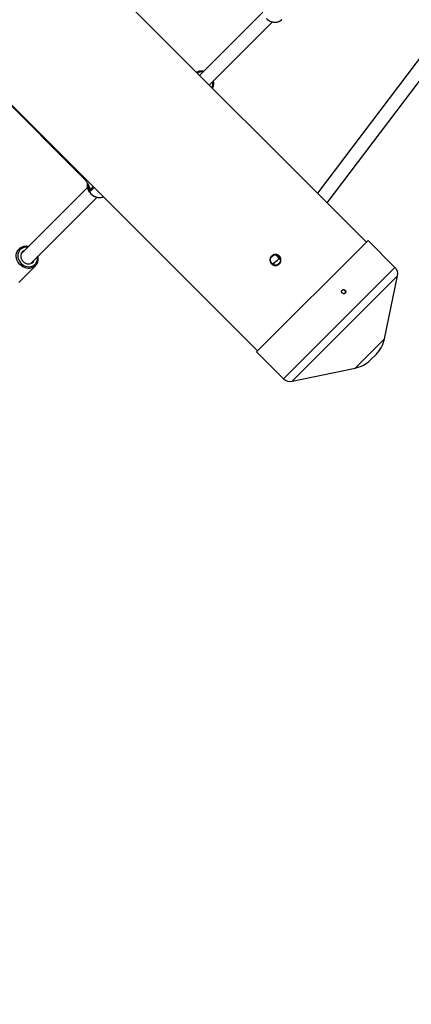
# Model space of a CAD drawing. Units: millimetres. Extents: x -5454 to 5006, y -4957 to 5516.
# Drawn here: x 886 to 1344, y -3136 to -1983 of the extents above; entities that cross this region are included whole.
import ezdxf

# ---------------------------------------------------------------- set-up
doc = ezdxf.new("R2010")
doc.units = ezdxf.units.MM

msp = doc.modelspace()

# ---------------------------------------------------------------- linework, layer by layer
at = {"color": 7, "linetype": 'Continuous', "lineweight": 25}
for p, q in [((-2314.9, 1108.1), (1164.1, -2370.9)), ((1291.4, -2243.6), (-22.8, -929.4)), ((1467.3, -1877.8), (1234.1, -2186.3)), ((1245.5, -2197.7), (1480, -1887.5)), ((722.7, -1930.8), (960.1, -2168.3)), ((1170.3, -1974.4), (1096.3, -2048.5)), ((1107.6, -2059.8), (1181.7, -1985.8)), ((1096.8, -2048), (1096.1, -2048.3)), ((1107.8, -2060), (1108.1, -2059.3)), ((965, -2179.8), (887.4, -2257.4)), ((898.7, -2268.7), (976.3, -2191.1)), ((1162.9, -2372.1), (1293.3, -2241.7)), ((1324.8, -2273.2), (1293.3, -2241.7)), ((884.7, -2290.8), (904.3, -2271.2)), ((904.3, -2271.2), (903.8, -2271.7)), ((1312.5, -2356.9), (1327.8, -2283.2)), ((1162.9, -2372.1), (1194.4, -2403.6)), ((1296.3, -2381.5), (1302.7, -2375.1)), ((1204.5, -2406.6), (1278.2, -2391.3))]:
    msp.add_line(p, q, dxfattribs=at)
at = {"color": 8, "linetype": 'Continuous', "lineweight": 25}
for p, q in [((968.5, -2181.9), (971.8, -2178.6)), ((973, -2179.8), (968.8, -2184)), ((1194.4, -2403.6), (1324.8, -2273.2)), ((1204.5, -2406.6), (1327.8, -2283.2)), ((1278.2, -2391.3), (1312.5, -2356.9))]:
    msp.add_line(p, q, dxfattribs=at)
at = {"color": 8, "linetype": 'Continuous', "lineweight": 25, "flags": 128}
for points in [[(1174.5, -1981.6), (1176.1, -1983.1), (1178, -1984.3), (1180, -1985.2), (1182, -1985.7), (1184.1, -1986), (1186.1, -1985.9), (1188.1, -1985.5), (1189.9, -1984.8), (1191.6, -1983.8), (1192.6, -1982.8)], [(886.1, -2270), (884.7, -2268.3), (883.5, -2266.5), (882.6, -2264.5), (882, -2262.5), (881.7, -2260.4), (881.8, -2258.4), (882.2, -2256.4), (882.9, -2254.6), (883.9, -2252.9), (885, -2251.7)], [(895.1, -2249.7), (894.6, -2249.6), (892.6, -2249.6), (890.8, -2249.9), (889, -2250.6), (887.5, -2251.5), (886.1, -2252.7), (885.1, -2254.2), (884.3, -2255.8), (883.8, -2257.6), (883.6, -2259.5), (883.8, -2261.5), (884.3, -2263.4), (885.1, -2265.3), (886.2, -2267), (887.5, -2268.6)], [(903.8, -2271.7), (903.2, -2272.2), (901.5, -2273.2), (899.7, -2273.9), (897.7, -2274.3), (895.7, -2274.4), (893.6, -2274.1), (891.6, -2273.5), (889.6, -2272.6), (887.8, -2271.4), (886.1, -2270)], [(887.5, -2268.6), (889.1, -2269.9), (890.8, -2271), (892.7, -2271.8), (894.6, -2272.3), (896.6, -2272.5), (898.5, -2272.3), (900.3, -2271.8), (901.9, -2271), (903.4, -2270), (904.6, -2268.6), (905.5, -2267.1), (906.2, -2265.3), (906.5, -2263.5), (906.5, -2261.5), (906.4, -2261)]]:
    msp.add_lwpolyline(points, dxfattribs=at)
at = {"color": 7, "linetype": 'Continuous', "lineweight": 25, "flags": 128}
for points in [[(891.5, -2253.3), (890.5, -2253.8), (889.2, -2254.6), (888.2, -2255.8), (887.5, -2257.1), (887.1, -2258.7), (887, -2260.3), (887.2, -2261.9), (887.8, -2263.5), (888.6, -2265), (889.7, -2266.4)], [(889.7, -2266.4), (891.1, -2267.5), (892.6, -2268.3), (894.2, -2268.9), (895.8, -2269.1), (897.4, -2269), (899, -2268.6), (900.3, -2267.9), (901.5, -2266.9), (902.3, -2265.6), (902.8, -2264.6)]]:
    msp.add_lwpolyline(points, dxfattribs=at)
at = {"color": 7, "linetype": 'Continuous', "lineweight": 25}
msp.add_circle((1185, -2264.5), 6, dxfattribs=at)
for centre, radius, start, end in [((55.9, -6.8), 4950, 155.5615, 114.2995), ((1317.1, -2281), 11, 348.2716, 45), ((1264.6, -2301.9), 2.49, 316.8197, 133.2284), ((1277.3, -2349.6), 36, 315, 348.2716), ((1270.8, -2356), 36, 281.7284, 315), ((1202.2, -2395.8), 11, 225, 281.7284)]:
    msp.add_arc(centre, radius, start, end, dxfattribs=at)
at = {"color": 8, "linetype": 'Continuous', "lineweight": 25}
for centre, radius, start, end in [((1098.9, -2054.7), 10.5, 81.4524, 120.7472), ((1101.3, -2057.2), 10.6, 329.3878, 8.4125), ((979, -2176.7), 14.2, 171.8195, 226.0873), ((980.3, -2175.4), 14.4, 183.4543, 216.8391), ((979.2, -2177.6), 13.7, 223.023, 289.3787), ((1227.8, -2233.5), 48.1, 211.8019, 220.1137), ((1228.6, -2232.9), 48.3, 213.2576, 218.621)]:
    msp.add_arc(centre, radius, start, end, dxfattribs=at)
at = {"color": 7, "linetype": 'Continuous', "lineweight": 25}
for points, knots in [([(1174.3, -1981.8), (1174.6, -1982), (1175.4, -1982.8), (1176.8, -1983.8), (1178.6, -1984.8), (1180.6, -1985.6), (1182.5, -1986), (1184.5, -1986.2), (1186.5, -1986), (1188.4, -1985.5), (1190.1, -1984.8), (1191.6, -1983.8), (1192.4, -1983), (1192.8, -1982.7)], [0, 0, 0, 0, 0.052868, 0.149712, 0.246661, 0.343611, 0.440512, 0.537291, 0.633858, 0.730125, 0.826029, 0.921563, 1, 1, 1, 1]), ([(1101.2, -2043.6), (1100.6, -2043.5), (1099.4, -2043.2), (1097.5, -2043.2), (1095.6, -2043.5), (1093.9, -2044), (1093, -2044.5), (1092.6, -2044.8)], [0, 0, 0, 0, 0.185718, 0.404266, 0.622256, 0.8395, 1, 1, 1, 1]), ([(1111.3, -2063.5), (1111.5, -2063.2), (1112, -2062.3), (1112.5, -2060.6), (1112.8, -2058.8), (1112.9, -2056.8), (1112.6, -2055.5), (1112.5, -2054.9)], [0, 0, 0, 0, 0.144393, 0.359102, 0.57435, 0.790293, 1, 1, 1, 1]), ([(960.1, -2168.3), (961.2, -2169.3), (962.2, -2170.5), (963.3, -2171.9), (963.5, -2172.2), (963.9, -2172.8), (964.1, -2173.1), (964.7, -2173.9), (965, -2174.5), (965.7, -2175.7), (966, -2176.3), (966.7, -2177.4), (966.9, -2178), (967.5, -2179.1), (967.7, -2179.7), (968, -2180.5), (968.1, -2180.8), (968.3, -2181.4), (968.4, -2181.6), (968.5, -2181.9)], [0, 0, 0, 0, 0.25, 0.25, 0.3125, 0.3125, 0.375, 0.375, 0.5, 0.5, 0.625, 0.625, 0.75, 0.75, 0.875, 0.875, 0.9375, 0.9375, 1, 1, 1, 1]), ([(965, -2174.5), (964.9, -2174.6), (964.7, -2175.3), (964.7, -2176.7), (964.7, -2178.6), (965.2, -2180.6), (965.9, -2182.5), (966.8, -2184.4), (967.9, -2185.9), (969, -2187), (970.1, -2188.1), (971.5, -2189.1), (973.3, -2190.1), (975.3, -2190.9), (977.2, -2191.3), (979.2, -2191.5), (981.2, -2191.3), (982.7, -2191), (983.5, -2190.6), (983.7, -2190.5)], [0, 0, 0, 0, 0.0113993, 0.0782996, 0.1454226, 0.2127601, 0.2802798, 0.3479415, 0.4157085, 0.461498, 0.4985446, 0.5664069, 0.6343419, 0.7022789, 0.7701809, 0.8379971, 0.9056653, 0.973123, 1, 1, 1, 1]), ([(895.9, -2248.9), (895.3, -2248.8), (894.1, -2248.5), (892.2, -2248.5), (890.3, -2248.8), (888.5, -2249.4), (886.8, -2250.3), (885.6, -2251.1), (885.1, -2251.6), (885, -2251.8)], [0, 0, 0, 0, 0.14, 0.304747, 0.469073, 0.632838, 0.795966, 0.958493, 1, 1, 1, 1]), ([(1180.4, -2269.1), (1180.1, -2268.8), (1179.9, -2268.5), (1179.5, -2268), (1179.4, -2267.8), (1179.2, -2267.4), (1179.1, -2267.2), (1178.9, -2266.6), (1178.7, -2266.2), (1178.6, -2265.4), (1178.5, -2264.9), (1178.5, -2264.1), (1178.6, -2263.7), (1178.7, -2263), (1178.7, -2262.8), (1178.9, -2262.4), (1179, -2262), (1179.2, -2261.6), (1179.4, -2261.3), (1179.5, -2261.1), (1179.9, -2260.6), (1180.1, -2260.2), (1180.7, -2259.6), (1181.1, -2259.4), (1181.8, -2258.9), (1182.1, -2258.7), (1182.7, -2258.4), (1182.9, -2258.4), (1183.3, -2258.2), (1183.6, -2258.2), (1184.2, -2258.1), (1184.6, -2258), (1185.5, -2258), (1185.9, -2258.1), (1186.5, -2258.2), (1186.7, -2258.2), (1187.1, -2258.4), (1187.3, -2258.4), (1187.9, -2258.7), (1188.3, -2258.9), (1189, -2259.3), (1189.3, -2259.6), (1189.9, -2260.2), (1190.2, -2260.6), (1190.6, -2261.1), (1190.7, -2261.3), (1190.9, -2261.6), (1191, -2261.8), (1191.2, -2262.4), (1191.3, -2262.8), (1191.5, -2263.7), (1191.5, -2264.1), (1191.5, -2264.9), (1191.5, -2265.4), (1191.4, -2266), (1191.3, -2266.2), (1191.2, -2266.6), (1191, -2267), (1190.9, -2267.4), (1190.7, -2267.8), (1190.6, -2268), (1190.2, -2268.5), (1189.9, -2268.8), (1189.3, -2269.4), (1189, -2269.7), (1188.3, -2270.2), (1187.9, -2270.4), (1187.3, -2270.6), (1187.1, -2270.7), (1186.7, -2270.8), (1186.5, -2270.9), (1185.9, -2271), (1185.5, -2271), (1184.6, -2271), (1184.2, -2271), (1183.6, -2270.9), (1183.4, -2270.8), (1182.9, -2270.7), (1182.7, -2270.6), (1182.2, -2270.4), (1181.8, -2270.2), (1181.1, -2269.7), (1180.7, -2269.4), (1180.4, -2269.1)], [0, 0, 0, 0, 0.03125, 0.03125, 0.046875, 0.046875, 0.0625, 0.0625, 0.09375, 0.09375, 0.125, 0.125, 0.15625, 0.15625, 0.171875, 0.171875, 0.1875, 0.203125, 0.203125, 0.21875, 0.21875, 0.25, 0.25, 0.28125, 0.28125, 0.3125, 0.3125, 0.328125, 0.328125, 0.34375, 0.34375, 0.375, 0.375, 0.40625, 0.40625, 0.421875, 0.421875, 0.4375, 0.4375, 0.46875, 0.46875, 0.5, 0.5, 0.53125, 0.53125, 0.546875, 0.546875, 0.5625, 0.5625, 0.59375, 0.59375, 0.625, 0.625, 0.65625, 0.65625, 0.671875, 0.671875, 0.6875, 0.703125, 0.703125, 0.71875, 0.71875, 0.75, 0.75, 0.78125, 0.78125, 0.8125, 0.8125, 0.828125, 0.828125, 0.84375, 0.84375, 0.875, 0.875, 0.90625, 0.90625, 0.921875, 0.921875, 0.9375, 0.9375, 0.96875, 0.96875, 1, 1, 1, 1]), ([(1189, -2262.8), (1188.7, -2262.4), (1187.9, -2261.4), (1187.1, -2260.2), (1186.6, -2259.3), (1186.3, -2258.9), (1186.3, -2258.8)], [0, 0, 0, 0, 0.328837, 0.728604, 0.891319, 1, 1, 1, 1]), ([(1186.4, -2258.7), (1186.5, -2258.8), (1186.8, -2259.3), (1187.4, -2260.2), (1187.9, -2261), (1188.2, -2261.4)], [0, 0, 0, 0, 0.120785, 0.581428, 1, 1, 1, 1]), ([(903.7, -2271.7), (904, -2271.4), (904.8, -2270.7), (905.8, -2269.4), (906.7, -2267.8), (907.2, -2266), (907.5, -2264.1), (907.6, -2262.1), (907.3, -2260.8), (907.2, -2260.2)], [0, 0, 0, 0, 0.0976572, 0.2483751, 0.3990173, 0.5498302, 0.7010211, 0.8527005, 1, 1, 1, 1]), ([(1181.7, -2269.4), (1182.1, -2269.1), (1183.2, -2268.3), (1185.1, -2266.8), (1186.9, -2265.3), (1188.3, -2264), (1189, -2263.1), (1188.9, -2262.9), (1188.9, -2262.9)], [0, 0, 0, 0, 0.106077, 0.294034, 0.481992, 0.669949, 0.857906, 1, 1, 1, 1]), ([(1188.9, -2262.9), (1188.9, -2262.9), (1189.1, -2263), (1188.6, -2263.6), (1187.4, -2264.8), (1185.7, -2266.3), (1183.7, -2267.9), (1182.4, -2268.9), (1181.7, -2269.4)], [0, 0, 0, 0, 0.083337, 0.271581, 0.459826, 0.64807, 0.836315, 1, 1, 1, 1]), ([(1188.2, -2261.4), (1188.6, -2261.9), (1189.5, -2263.1), (1190.4, -2264.2), (1191, -2264.9)], [0, 0, 0, 0, 0.424848, 1, 1, 1, 1]), ([(1266.6, -2303.4), (1266.7, -2303.3), (1266.8, -2303.2), (1267, -2302.9), (1267.1, -2302.8), (1267.2, -2302.5), (1267.2, -2302.3), (1267.3, -2302), (1267.3, -2301.9), (1267.3, -2301.6), (1267.3, -2301.4), (1267.2, -2301.1), (1267.1, -2300.9), (1267, -2300.6), (1266.9, -2300.5), (1266.7, -2300.2), (1266.6, -2300.1), (1266.4, -2299.9), (1266.3, -2299.8), (1266, -2299.6), (1265.9, -2299.5), (1265.6, -2299.4), (1265.4, -2299.3), (1265.1, -2299.2), (1264.9, -2299.2), (1264.6, -2299.2), (1264.5, -2299.2), (1264.2, -2299.3), (1264, -2299.3), (1263.7, -2299.4), (1263.6, -2299.5), (1263.3, -2299.7), (1263.2, -2299.8), (1263, -2300), (1262.9, -2300.1), (1262.7, -2300.4), (1262.6, -2300.5), (1262.5, -2300.9), (1262.4, -2301.3), (1262.4, -2301.7), (1262.4, -2301.9), (1262.5, -2302.2), (1262.6, -2302.4), (1262.7, -2302.7), (1262.8, -2302.8), (1263, -2303.1), (1263.1, -2303.2), (1263.3, -2303.4), (1263.4, -2303.6), (1263.7, -2303.7), (1263.8, -2303.8), (1264.1, -2303.9), (1264.3, -2304), (1264.6, -2304.1), (1264.8, -2304.1), (1265.1, -2304.1), (1265.2, -2304.1), (1265.5, -2304), (1265.7, -2304), (1266.1, -2303.8), (1266.4, -2303.6), (1266.6, -2303.4)], [0, 0, 0, 0, 0.03125, 0.03125, 0.0625, 0.0625, 0.09375, 0.09375, 0.125, 0.125, 0.15625, 0.15625, 0.1875, 0.1875, 0.21875, 0.21875, 0.25, 0.25, 0.28125, 0.28125, 0.3125, 0.3125, 0.34375, 0.34375, 0.375, 0.375, 0.40625, 0.40625, 0.4375, 0.4375, 0.46875, 0.46875, 0.5, 0.5, 0.53125, 0.53125, 0.5625, 0.5625, 0.625, 0.625, 0.65625, 0.65625, 0.6875, 0.6875, 0.71875, 0.71875, 0.75, 0.75, 0.78125, 0.78125, 0.8125, 0.8125, 0.84375, 0.84375, 0.875, 0.875, 0.90625, 0.90625, 0.9375, 0.9375, 1, 1, 1, 1])]:
    msp.add_open_spline(points, degree=3, knots=knots, dxfattribs=at)
msp.add_open_spline([(968.5, -2181.9), (968.6, -2182.6), (968.7, -2183.3), (968.8, -2184)], degree=3, dxfattribs=at)

doc.saveas('drawing.dxf')
